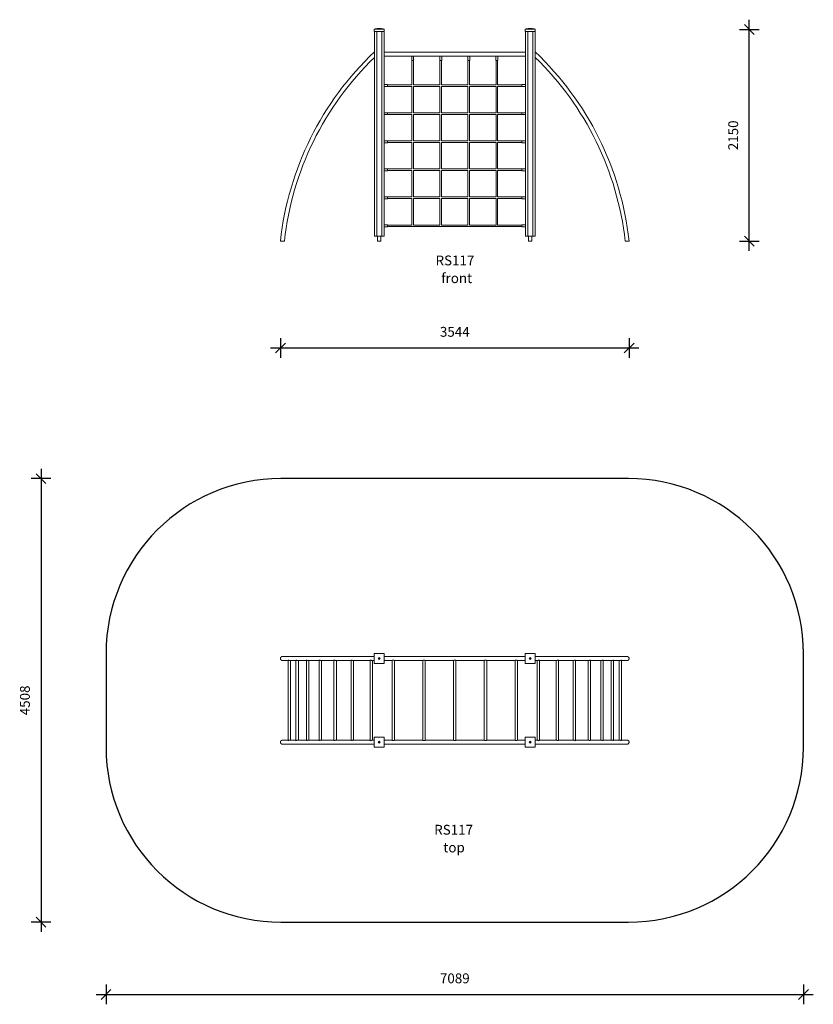
# Model space of a CAD drawing. Units: millimetres. Extents: x 15117 to 27637, y 11159 to 21166.
# Drawn here: x 15117 to 23184, y 11159 to 21166 of the extents above; entities that cross this region are included whole.
import ezdxf

# ---------------------------------------------------------------- set-up
doc = ezdxf.new("R2010")
doc.units = ezdxf.units.MM
doc.header["$PDSIZE"] = -1
doc.layers.get('0').update_dxf_attribs({"color": 1})
for name, color, linetype in [('SAFETY_AREA', 3, 'Continuous'), ('TIPTAP', 6, 'Continuous'), ('TIPTAP_A1', 4, 'Continuous'), ('TIPTAP_A2', 4, 'Continuous'), ('TIPTAP_DIM', 9, 'Continuous')]:
    doc.layers.add(name, color=color, linetype=linetype)
doc.styles.get("Standard").update_dxf_attribs({"font": 'arial.ttf'})
doc.styles.add('style1', font='arial.ttf', dxfattribs={"height": 100})
doc.dimstyles.new('0000000028386F98', dxfattribs={"dimscale": 100, "dimtxt": 1, "dimasz": 1, "dimexe": 1, "dimexo": 1, "dimgap": 1, "dimtad": 1, "dimdec": 0, "dimtxsty": 'Standard', "dimblk": 'OBLIQUE', "dimcen": 2.5, "dimdle": 1, "dimadec": 0, "dimazin": 0, "dimtfac": 1, "dimtdec": 0, "dimtmove": 0, "dimatfit": 3, "dimldrblk": 'OBLIQUE', "dimfxl": 0, "dimarcsym": 0})

# ---------------------------------------------------------------- blocks, each defined once
blk = doc.blocks.new('RS117_top')
at = {"layer": 'SAFETY_AREA', "linetype": 'Continuous'}
for p, q in [((1754, 2254), (-1779, 2254)), ((-3557, 476), (-3557, -476)), ((3532, -476), (3532, 476)), ((-1779, -2254), (1754, -2254))]:
    blk.add_line(p, q, dxfattribs=at)
for centre, start, end in [((-1779, 476), 90, 180), ((1754, 476), 0, 90), ((-1779, -476), 180, 270), ((1754, -476), 270, 0)]:
    blk.add_arc(centre, 1778, start, end, dxfattribs=at)
at = {"layer": 'TIPTAP', "linetype": 'Continuous', "lineweight": 15}
for p, q in [((-831, 445), (-1764, 445)), ((-1764, 405), (-1707, 405)), ((-1707, 409), (-1707, -409)), ((-1692, 405), (-1627, 405)), ((-1682, -405), (-1682, 405)), ((-1627, 409), (-1627, -409)), ((-1610, 405), (-1521, 405)), ((-1602, -405), (-1602, 405)), ((-1521, 409), (-1521, -409)), ((-1504, 405), (-1392, 405)), ((-1496, -405), (-1496, 405)), ((-1392, 408), (-1392, -408)), ((-1374, 405), (-1241, 405)), ((-1367, -405), (-1367, 405)), ((-1241, 408), (-1241, -408)), ((-1221, 405), (-1067, 405)), ((-1216, -405), (-1216, 405)), ((-1067, 407), (-1067, -407)), ((-1047, 405), (-874, 405)), ((-1042, -405), (-1042, 405)), ((-874, 407), (-874, -407)), ((-852, 405), (-831, 405)), ((-849, -405), (-849, 405)), ((-831, 374), (-831, 476)), ((-831, 476), (-729, 476)), ((-729, 476), (-729, 374)), ((704, 445), (-729, 445)), ((-729, 405), (-650, 405)), ((-650, 405), (-650, -405)), ((-625, 405), (-337, 405)), ((-625, -405), (-625, 405)), ((-337, 405), (-337, -405)), ((-312, 405), (-25, 405)), ((-312, -405), (-312, 405)), ((-25, 405), (-25, -405)), ((0, 405), (287, 405)), ((0, -405), (0, 405)), ((287, 405), (287, -405)), ((312, 405), (600, 405)), ((312, -405), (312, 405)), ((600, 405), (600, -405)), ((625, 405), (704, 405)), ((625, -405), (625, 405)), ((704, 374), (704, 476)), ((704, 476), (806, 476)), ((806, 476), (806, 374)), ((1739, 445), (806, 445)), ((806, 405), (828, 405)), ((824, 405), (824, -405)), ((849, -407), (849, 407)), ((849, 405), (1022, 405)), ((1017, 405), (1017, -405)), ((1042, -407), (1042, 407)), ((1042, 405), (1196, 405)), ((1191, 405), (1191, -405)), ((1216, -408), (1216, 408)), ((1216, 405), (1349, 405)), ((1342, 405), (1342, -405)), ((1367, -408), (1367, 408)), ((1367, 405), (1479, 405)), ((1471, 405), (1471, -405)), ((1496, -409), (1496, 409)), ((1496, 405), (1585, 405)), ((1577, 405), (1577, -405)), ((1602, -409), (1602, 409)), ((1602, 405), (1667, 405)), ((1657, 405), (1657, -405)), ((1682, -409), (1682, 409)), ((1682, 405), (1739, 405)), ((-729, 374), (-831, 374)), ((806, 374), (704, 374)), ((-831, -476), (-831, -374)), ((-831, -374), (-729, -374)), ((-729, -374), (-729, -476)), ((704, -476), (704, -374)), ((704, -374), (806, -374)), ((806, -374), (806, -476)), ((-1707, -405), (-1764, -405)), ((-1764, -445), (-831, -445)), ((-1627, -405), (-1692, -405)), ((-1521, -405), (-1610, -405)), ((-1392, -405), (-1504, -405)), ((-1241, -405), (-1374, -405)), ((-1067, -405), (-1221, -405)), ((-874, -405), (-1047, -405)), ((-831, -405), (-853, -405)), ((-729, -476), (-831, -476)), ((-650, -405), (-729, -405)), ((-729, -445), (704, -445)), ((-337, -405), (-625, -405)), ((-25, -405), (-312, -405)), ((287, -405), (0, -405)), ((600, -405), (312, -405)), ((704, -405), (625, -405)), ((806, -476), (704, -476)), ((827, -405), (806, -405)), ((806, -445), (1739, -445)), ((1022, -405), (849, -405)), ((1196, -405), (1042, -405)), ((1349, -405), (1216, -405)), ((1479, -405), (1367, -405)), ((1585, -405), (1496, -405)), ((1667, -405), (1602, -405)), ((1739, -405), (1682, -405))]:
    blk.add_line(p, q, dxfattribs=at)
at = {"layer": 'TIPTAP', "linetype": 'Continuous', "lineweight": 15, "flags": 128}
for points in [[(-625, -405), (-625, -405), (-626, -406), (-629, -407), (-630, -408), (-632, -409), (-636, -409), (-639, -409), (-642, -409), (-645, -407), (-647, -407), (-648, -406), (-649, -405), (-650, -405), (-650, -405), (-650, -405)], [(-312, -405), (-313, -405), (-314, -406), (-316, -407), (-318, -408), (-320, -409), (-323, -409), (-327, -409), (-330, -409), (-333, -407), (-335, -407), (-336, -406), (-337, -405), (-337, -405), (-337, -405), (-337, -405)], [(0, -405), (0, -405), (-2, -406), (-4, -407), (-6, -408), (-8, -409), (-11, -409), (-15, -409), (-18, -409), (-21, -407), (-22, -407), (-23, -406), (-24, -405), (-25, -405), (-25, -405), (-25, -405)], [(312, -405), (312, -405), (311, -406), (308, -407), (307, -408), (305, -409), (301, -409), (298, -409), (295, -409), (292, -407), (290, -407), (289, -406), (288, -405), (287, -405), (287, -405), (287, -405)], [(625, -405), (624, -405), (623, -406), (621, -407), (619, -408), (617, -409), (614, -409), (610, -409), (607, -409), (604, -407), (602, -407), (601, -406), (600, -405), (600, -405), (600, -405), (600, -405)]]:
    blk.add_lwpolyline(points, dxfattribs=at)
at = {"layer": 'TIPTAP', "linetype": 'Continuous', "lineweight": 15}
for centre, radius in [((-780, 425), 10), ((-780, 425), 2.5), ((755, 425), 10), ((755, 425), 2.5), ((-780, -425), 10), ((-780, -425), 2.5), ((755, -425), 10), ((755, -425), 2.5)]:
    blk.add_circle(centre, radius, dxfattribs=at)
for points, knots in [([(-1764, 405), (-1765, 405), (-1767, 405), (-1770, 406), (-1773, 407), (-1776, 409), (-1779, 411), (-1781, 413), (-1783, 416), (-1784, 419), (-1785, 423), (-1785, 426), (-1784, 429), (-1783, 433), (-1782, 436), (-1780, 438), (-1777, 441), (-1774, 443), (-1771, 444), (-1768, 445), (-1766, 445), (-1764, 445), (-1764, 445)], [0, 0, 0, 0, 0.033763, 0.088418, 0.141576, 0.196283, 0.249276, 0.303822, 0.35652, 0.410763, 0.463166, 0.517099, 0.569337, 0.623089, 0.675359, 0.729133, 0.781617, 0.835606, 0.888396, 0.942702, 0.995759, 1, 1, 1, 1]), ([(-1691, 405), (-1691, 405), (-1693, 405), (-1695, 405), (-1699, 406), (-1702, 407), (-1704, 408), (-1705, 409), (-1707, 409), (-1707, 409), (-1707, 409), (-1707, 409)], [0, 0, 0, 0, 0.001996, 0.159769, 0.314984, 0.488045, 0.585387, 0.685682, 0.835389, 0.985555, 1, 1, 1, 1]), ([(-1610, 405), (-1610, 405), (-1611, 405), (-1614, 405), (-1618, 406), (-1620, 407), (-1623, 408), (-1624, 409), (-1626, 409), (-1627, 409), (-1627, 409), (-1627, 409)], [0, 0, 0, 0, 0.01483, 0.164057, 0.31316, 0.480613, 0.574184, 0.670743, 0.811371, 0.952303, 1, 1, 1, 1]), ([(-1504, 405), (-1504, 405), (-1506, 405), (-1509, 406), (-1512, 407), (-1514, 407), (-1516, 408), (-1518, 409), (-1519, 409), (-1520, 409), (-1521, 409), (-1522, 409), (-1521, 409), (-1521, 409)], [0, 0, 0, 0, 0.0713583, 0.2109268, 0.358579, 0.4422868, 0.5280597, 0.6038387, 0.6816247, 0.7575283, 0.8365011, 0.967215, 1, 1, 1, 1]), ([(-1374, 405), (-1374, 405), (-1375, 405), (-1377, 405), (-1380, 406), (-1383, 407), (-1385, 408), (-1388, 409), (-1390, 409), (-1391, 409), (-1392, 409), (-1392, 409), (-1392, 408), (-1392, 408)], [0, 0, 0, 0, 0.039543, 0.111043, 0.244304, 0.390106, 0.472793, 0.557746, 0.693255, 0.760432, 0.830022, 0.953179, 1, 1, 1, 1]), ([(-1221, 405), (-1221, 405), (-1222, 405), (-1225, 405), (-1228, 406), (-1232, 408), (-1234, 408), (-1236, 409), (-1238, 410), (-1240, 409), (-1241, 408), (-1241, 408), (-1240, 408)], [0, 0, 0, 0, 0.026857, 0.156029, 0.287096, 0.435235, 0.517291, 0.602115, 0.723157, 0.844342, 0.965824, 1, 1, 1, 1]), ([(-1047, 405), (-1047, 405), (-1049, 405), (-1051, 406), (-1054, 407), (-1057, 407), (-1059, 408), (-1061, 409), (-1062, 409), (-1064, 409), (-1065, 409), (-1067, 409), (-1067, 408), (-1067, 408), (-1067, 407)], [0, 0, 0, 0, 0.064084, 0.186428, 0.316094, 0.389627, 0.464982, 0.53118, 0.599128, 0.66543, 0.734401, 0.8489, 0.971627, 1, 1, 1, 1]), ([(-874, 407), (-874, 407), (-874, 408), (-873, 409), (-872, 409), (-870, 410), (-867, 409), (-864, 408), (-861, 407), (-858, 406), (-856, 405), (-854, 405), (-853, 405), (-852, 405), (-852, 405)], [0, 0, 0, 0, 0.0729194, 0.1483341, 0.2263304, 0.3371358, 0.4480461, 0.5599954, 0.6944493, 0.7700397, 0.8481818, 0.9175169, 0.9895838, 1, 1, 1, 1]), ([(-625, 405), (-625, 405), (-625, 405), (-625, 405), (-627, 406), (-629, 407), (-631, 408), (-634, 409), (-637, 410), (-640, 409), (-644, 408), (-646, 407), (-648, 406), (-649, 406), (-649, 405), (-650, 405), (-650, 405), (-650, 405)], [0, 0, 0, 0, 0.046503, 0.094493, 0.188323, 0.289738, 0.346549, 0.405183, 0.490265, 0.575524, 0.658985, 0.758095, 0.815084, 0.873897, 0.927547, 0.983336, 1, 1, 1, 1]), ([(-312, 405), (-312, 405), (-312, 405), (-313, 405), (-314, 406), (-317, 407), (-319, 408), (-321, 409), (-324, 410), (-328, 409), (-331, 408), (-334, 407), (-335, 406), (-336, 406), (-337, 405), (-337, 405), (-337, 405), (-337, 405)], [0, 0, 0, 0, 0.0465026, 0.094493, 0.1883232, 0.2897384, 0.346549, 0.4051833, 0.4902647, 0.5755236, 0.6589846, 0.7580953, 0.8150841, 0.8738971, 0.9275468, 0.9833361, 1, 1, 1, 1]), ([(0, 405), (0, 405), (0, 405), (-1, 405), (-2, 406), (-4, 407), (-7, 408), (-9, 409), (-12, 410), (-16, 409), (-19, 408), (-21, 407), (-23, 406), (-24, 406), (-25, 405), (-25, 405), (-25, 405), (-25, 405)], [0, 0, 0, 0, 0.046503, 0.094493, 0.188323, 0.289738, 0.346549, 0.405183, 0.490265, 0.575523, 0.658985, 0.758095, 0.815084, 0.873897, 0.927547, 0.983336, 1, 1, 1, 1]), ([(312, 405), (312, 405), (312, 405), (312, 405), (310, 406), (308, 407), (306, 408), (303, 409), (300, 410), (297, 409), (294, 408), (291, 407), (289, 406), (288, 406), (288, 405), (287, 405), (287, 405), (287, 405)], [0, 0, 0, 0, 0.0465026, 0.0944929, 0.188323, 0.2897372, 0.3465501, 0.4051843, 0.4902635, 0.5755231, 0.6589847, 0.7580959, 0.8150838, 0.8738974, 0.9275469, 0.9833361, 1, 1, 1, 1]), ([(625, 405), (625, 405), (625, 405), (624, 405), (623, 406), (620, 407), (618, 408), (616, 409), (613, 410), (609, 409), (606, 408), (603, 407), (602, 406), (601, 406), (600, 405), (600, 405), (600, 405), (600, 405)], [0, 0, 0, 0, 0.046503, 0.094493, 0.188323, 0.289739, 0.34655, 0.405184, 0.490266, 0.575523, 0.658985, 0.758096, 0.815084, 0.873897, 0.927547, 0.983336, 1, 1, 1, 1]), ([(849, 407), (849, 407), (849, 408), (848, 408), (847, 409), (846, 410), (843, 409), (840, 408), (837, 407), (834, 406), (832, 406), (830, 405), (828, 405), (828, 405), (827, 405)], [0, 0, 0, 0, 0.052374, 0.127283, 0.204569, 0.31751, 0.430712, 0.540816, 0.671016, 0.746128, 0.823615, 0.894808, 0.968837, 1, 1, 1, 1]), ([(1042, 407), (1042, 407), (1042, 408), (1042, 408), (1042, 409), (1041, 409), (1040, 409), (1038, 409), (1036, 409), (1033, 408), (1031, 407), (1029, 406), (1026, 406), (1024, 405), (1023, 405), (1022, 405), (1022, 405)], [0, 0, 0, 0, 0.0028146, 0.0776057, 0.1437503, 0.2116427, 0.2778904, 0.3468199, 0.4609886, 0.5831147, 0.656577, 0.7318814, 0.8101692, 0.891395, 0.9598202, 1, 1, 1, 1]), ([(1216, 408), (1216, 408), (1216, 408), (1215, 409), (1214, 409), (1212, 409), (1209, 408), (1206, 407), (1204, 407), (1202, 406), (1199, 405), (1197, 405), (1196, 405), (1196, 405)], [0, 0, 0, 0, 0.023201, 0.105921, 0.233251, 0.361085, 0.479866, 0.616587, 0.697271, 0.780294, 0.860029, 0.942925, 1, 1, 1, 1]), ([(1367, 408), (1367, 408), (1367, 409), (1367, 409), (1366, 410), (1364, 409), (1361, 408), (1358, 407), (1355, 406), (1353, 405), (1351, 405), (1349, 405), (1349, 405), (1349, 405)], [0, 0, 0, 0, 0.043216, 0.132011, 0.257187, 0.382421, 0.510725, 0.665512, 0.751459, 0.840385, 0.918254, 0.999165, 1, 1, 1, 1]), ([(1496, 409), (1496, 409), (1496, 409), (1496, 409), (1496, 409), (1494, 409), (1493, 409), (1490, 408), (1488, 407), (1486, 406), (1484, 406), (1481, 405), (1480, 405), (1479, 405), (1479, 405)], [0, 0, 0, 0, 0.042428, 0.117551, 0.19085, 0.266978, 0.396342, 0.537867, 0.622806, 0.709951, 0.798752, 0.890944, 0.967854, 1, 1, 1, 1]), ([(1602, 409), (1602, 409), (1601, 410), (1600, 409), (1598, 408), (1596, 407), (1593, 406), (1591, 406), (1589, 405), (1587, 405), (1585, 405), (1585, 405)], [0, 0, 0, 0, 0.123529, 0.2695225, 0.4058025, 0.5631342, 0.6558184, 0.751208, 0.8424217, 0.9372584, 1, 1, 1, 1]), ([(1682, 409), (1682, 409), (1682, 410), (1681, 409), (1678, 408), (1676, 407), (1673, 406), (1671, 406), (1669, 405), (1667, 405), (1667, 405), (1666, 405)], [0, 0, 0, 0, 0.125995, 0.27191, 0.417612, 0.591919, 0.690731, 0.792804, 0.884284, 0.979383, 1, 1, 1, 1]), ([(1739, 445), (1740, 445), (1741, 445), (1744, 445), (1747, 444), (1750, 442), (1752, 440), (1753, 440)], [0, 0, 0, 0, 0.049942, 0.274946, 0.49398, 0.719379, 1, 1, 1, 1]), ([(1753, 440), (1754, 439), (1756, 437), (1757, 434), (1759, 431), (1759, 428), (1760, 424), (1759, 421), (1758, 418), (1757, 415), (1755, 412), (1753, 410), (1750, 408), (1747, 406), (1743, 405), (1741, 405), (1740, 405), (1739, 405)], [0, 0, 0, 0, 0.069321, 0.140647, 0.209972, 0.281319, 0.350407, 0.421505, 0.490479, 0.561447, 0.630573, 0.701686, 0.771167, 0.842641, 0.912523, 0.984419, 1, 1, 1, 1]), ([(-1764, -445), (-1765, -445), (-1767, -445), (-1770, -444), (-1773, -443), (-1776, -442), (-1779, -439), (-1781, -437), (-1783, -434), (-1784, -431), (-1785, -427), (-1785, -424), (-1784, -421), (-1783, -417), (-1782, -414), (-1780, -412), (-1777, -409), (-1774, -408), (-1771, -406), (-1768, -405), (-1766, -405), (-1764, -405), (-1764, -405)], [0, 0, 0, 0, 0.031785, 0.086438, 0.139596, 0.194306, 0.247303, 0.301854, 0.354558, 0.408807, 0.461215, 0.515154, 0.567393, 0.621147, 0.673415, 0.727187, 0.779666, 0.83365, 0.886434, 0.940734, 0.993788, 1, 1, 1, 1]), ([(-1707, -409), (-1707, -409), (-1707, -410), (-1706, -409), (-1703, -408), (-1701, -407), (-1698, -406), (-1696, -406), (-1694, -405), (-1692, -405), (-1692, -405), (-1691, -405)], [0, 0, 0, 0, 0.125995, 0.271911, 0.417611, 0.591921, 0.690729, 0.792811, 0.884288, 0.979388, 1, 1, 1, 1]), ([(-1627, -409), (-1627, -409), (-1626, -410), (-1625, -409), (-1623, -408), (-1621, -407), (-1618, -406), (-1616, -406), (-1614, -405), (-1612, -405), (-1610, -405), (-1610, -405)], [0, 0, 0, 0, 0.123529, 0.269524, 0.405802, 0.563136, 0.655817, 0.75121, 0.842426, 0.937263, 1, 1, 1, 1]), ([(-1521, -409), (-1521, -409), (-1521, -409), (-1521, -409), (-1521, -409), (-1519, -409), (-1518, -409), (-1515, -408), (-1513, -407), (-1511, -406), (-1509, -406), (-1506, -405), (-1505, -405), (-1504, -405), (-1504, -405)], [0, 0, 0, 0, 0.042428, 0.117551, 0.190851, 0.266979, 0.396342, 0.537868, 0.622807, 0.709949, 0.798747, 0.890942, 0.96785, 1, 1, 1, 1]), ([(-1392, -408), (-1392, -408), (-1392, -409), (-1392, -409), (-1391, -410), (-1389, -409), (-1386, -408), (-1383, -407), (-1380, -406), (-1378, -405), (-1376, -405), (-1374, -405), (-1374, -405), (-1374, -405)], [0, 0, 0, 0, 0.043216, 0.132011, 0.257187, 0.382421, 0.510724, 0.665509, 0.751459, 0.840386, 0.918253, 0.999159, 1, 1, 1, 1]), ([(-1241, -408), (-1241, -408), (-1241, -408), (-1240, -409), (-1239, -409), (-1237, -409), (-1234, -408), (-1231, -407), (-1229, -407), (-1227, -406), (-1224, -405), (-1222, -405), (-1221, -405), (-1221, -405)], [0, 0, 0, 0, 0.0232005, 0.1059213, 0.2332518, 0.3610865, 0.4798662, 0.616585, 0.6972704, 0.7802948, 0.8600297, 0.9429272, 1, 1, 1, 1]), ([(-1067, -407), (-1067, -407), (-1067, -408), (-1067, -408), (-1067, -409), (-1066, -409), (-1065, -409), (-1063, -409), (-1061, -409), (-1058, -408), (-1056, -407), (-1054, -406), (-1051, -406), (-1049, -405), (-1048, -405), (-1047, -405), (-1047, -405)], [0, 0, 0, 0, 0.002814, 0.077606, 0.14375, 0.211643, 0.277891, 0.346819, 0.460988, 0.583113, 0.656579, 0.731882, 0.810172, 0.891396, 0.959821, 1, 1, 1, 1]), ([(-874, -407), (-874, -407), (-874, -408), (-873, -408), (-872, -409), (-871, -410), (-868, -409), (-865, -408), (-862, -407), (-859, -406), (-857, -406), (-855, -405), (-853, -405), (-853, -405), (-852, -405)], [0, 0, 0, 0, 0.052374, 0.127283, 0.20457, 0.317512, 0.430711, 0.540819, 0.671014, 0.746129, 0.823614, 0.89481, 0.968839, 1, 1, 1, 1]), ([(849, -407), (849, -407), (849, -408), (848, -409), (847, -409), (845, -410), (842, -409), (839, -408), (836, -407), (833, -406), (831, -405), (829, -405), (828, -405), (827, -405), (827, -405)], [0, 0, 0, 0, 0.072919, 0.148333, 0.226331, 0.337135, 0.448045, 0.559994, 0.69445, 0.770041, 0.848182, 0.917515, 0.989585, 1, 1, 1, 1]), ([(1022, -405), (1022, -405), (1024, -405), (1026, -406), (1029, -407), (1032, -407), (1034, -408), (1036, -409), (1037, -409), (1039, -409), (1040, -409), (1042, -409), (1042, -408), (1042, -408), (1042, -407)], [0, 0, 0, 0, 0.064084, 0.18643, 0.316093, 0.389627, 0.464983, 0.531179, 0.599126, 0.665432, 0.734402, 0.8489, 0.971628, 1, 1, 1, 1]), ([(1196, -405), (1196, -405), (1197, -405), (1200, -405), (1203, -406), (1207, -408), (1209, -408), (1211, -409), (1213, -410), (1215, -409), (1216, -408), (1216, -408), (1215, -408)], [0, 0, 0, 0, 0.026857, 0.156029, 0.287097, 0.435236, 0.517292, 0.602114, 0.723157, 0.844342, 0.965824, 1, 1, 1, 1]), ([(1349, -405), (1349, -405), (1350, -405), (1352, -405), (1355, -406), (1358, -407), (1360, -408), (1363, -409), (1365, -409), (1366, -409), (1367, -409), (1367, -409), (1367, -408), (1367, -408)], [0, 0, 0, 0, 0.039547, 0.111045, 0.244301, 0.390106, 0.47279, 0.557747, 0.693258, 0.760433, 0.830022, 0.953178, 1, 1, 1, 1]), ([(1479, -405), (1479, -405), (1481, -405), (1484, -406), (1487, -407), (1489, -407), (1491, -408), (1493, -409), (1494, -409), (1495, -409), (1496, -409), (1497, -409), (1496, -409), (1496, -409)], [0, 0, 0, 0, 0.071362, 0.210928, 0.358579, 0.442289, 0.528062, 0.60384, 0.681626, 0.75753, 0.836503, 0.967215, 1, 1, 1, 1]), ([(1585, -405), (1585, -405), (1586, -405), (1589, -405), (1593, -406), (1595, -407), (1598, -408), (1599, -409), (1601, -409), (1602, -409), (1602, -409), (1602, -409)], [0, 0, 0, 0, 0.014832, 0.164054, 0.313163, 0.48061, 0.574183, 0.670744, 0.811369, 0.952303, 1, 1, 1, 1]), ([(1666, -405), (1666, -405), (1668, -405), (1670, -405), (1674, -406), (1677, -407), (1679, -408), (1680, -409), (1682, -409), (1682, -409), (1682, -409), (1682, -409)], [0, 0, 0, 0, 0.001996, 0.159771, 0.314985, 0.488046, 0.585388, 0.685681, 0.83539, 0.985555, 1, 1, 1, 1]), ([(1739, -405), (1740, -405), (1741, -405), (1743, -405), (1747, -406), (1750, -408), (1752, -409), (1753, -410)], [0, 0, 0, 0, 0.042073, 0.268931, 0.489764, 0.71703, 1, 1, 1, 1]), ([(1753, -410), (1754, -411), (1756, -413), (1757, -416), (1759, -419), (1759, -422), (1760, -425), (1759, -429), (1758, -432), (1757, -435), (1755, -438), (1753, -440), (1750, -442), (1747, -444), (1744, -445), (1741, -445), (1740, -445), (1739, -445)], [0, 0, 0, 0, 0.0691478, 0.1402915, 0.2094413, 0.2806093, 0.3495207, 0.4204382, 0.4892314, 0.5600134, 0.6289532, 0.699874, 0.7691675, 0.8404436, 0.9101392, 0.9818394, 1, 1, 1, 1])]:
    blk.add_open_spline(points, degree=3, knots=knots, dxfattribs=at)
at = {"layer": 'TIPTAP_A1', "insert": (-262, -1265), "char_height": 100, "attachment_point": 1, "style": 'style1'}
blk.add_mtext_dynamic_manual_height_columns('{\\W1.32662; }RS117', width=512.8, gutter_width=500, heights=[0], dxfattribs=at)
at = {"layer": 'TIPTAP_A2', "insert": (-199, -1445), "char_height": 100, "attachment_point": 1, "style": 'style1'}
blk.add_mtext_dynamic_manual_height_columns('{\\W2.29258; }top', width=364.12, gutter_width=500, heights=[0], dxfattribs=at)
blk = doc.blocks.new('RS117_front')
at = {"layer": 'TIPTAP', "linetype": 'Continuous', "lineweight": 15}
for p, q in [((-819, 2003), (-819, 2008)), ((-819, 2003), (-819, 1983)), ((-778, 2013), (-758, 2013)), ((-717, 2008), (-717, 2003)), ((-717, 2003), (-717, 1983)), ((716, 2003), (716, 2008)), ((716, 2003), (716, 1983)), ((757, 2013), (777, 2013)), ((818, 2008), (818, 2003)), ((818, 2003), (818, 1983)), ((-819, 1983), (-717, 1983)), ((-817, 1983), (-817, -97)), ((-793, 1983), (-793, -97)), ((-743, 1983), (-743, -97)), ((-719, 1983), (-719, -97)), ((716, 1983), (818, 1983)), ((718, 1983), (718, -97)), ((742, 1983), (742, -97)), ((792, 1983), (792, -97)), ((816, 1983), (816, -97)), ((718, 1773), (-719, 1773)), ((-719, 1733), (-438, 1733)), ((-438, 1733), (-438, 1688)), ((-438, 1733), (-418, 1733)), ((-418, 1688), (-418, 1733)), ((-418, 1733), (-153, 1733)), ((-153, 1733), (-153, 1688)), ((-153, 1733), (-133, 1733)), ((-133, 1688), (-133, 1733)), ((-133, 1733), (132, 1733)), ((132, 1733), (132, 1688)), ((132, 1733), (152, 1733)), ((152, 1688), (152, 1733)), ((152, 1733), (417, 1733)), ((417, 1733), (417, 1688)), ((417, 1733), (438, 1733)), ((438, 1688), (438, 1733)), ((438, 1733), (718, 1733)), ((-438, 1688), (-418, 1688)), ((-436, 1688), (-436, 1441)), ((-420, 1441), (-420, 1688)), ((-153, 1688), (-133, 1688)), ((-151, 1688), (-151, 1441)), ((-135, 1441), (-135, 1688)), ((132, 1688), (152, 1688)), ((134, 1688), (134, 1441)), ((150, 1441), (150, 1688)), ((417, 1688), (438, 1688)), ((420, 1688), (420, 1441)), ((435, 1441), (435, 1688)), ((-683, 1443), (-719, 1443)), ((-719, 1423), (-683, 1423)), ((-683, 1423), (-683, 1443)), ((-436, 1441), (-683, 1441)), ((-683, 1425), (-436, 1425)), ((-436, 1425), (-436, 1156)), ((-151, 1441), (-420, 1441)), ((-420, 1425), (-151, 1425)), ((-420, 1156), (-420, 1425)), ((-151, 1425), (-151, 1156)), ((134, 1441), (-135, 1441)), ((-135, 1425), (134, 1425)), ((-135, 1156), (-135, 1425)), ((134, 1425), (134, 1156)), ((420, 1441), (150, 1441)), ((150, 1425), (420, 1425)), ((150, 1156), (150, 1425)), ((420, 1425), (420, 1156)), ((683, 1441), (435, 1441)), ((435, 1425), (683, 1425)), ((435, 1156), (435, 1425)), ((718, 1443), (683, 1443)), ((683, 1423), (683, 1443)), ((683, 1423), (718, 1423)), ((-683, 1158), (-719, 1158)), ((-719, 1138), (-683, 1138)), ((-683, 1138), (-683, 1158)), ((-436, 1156), (-683, 1156)), ((-683, 1140), (-436, 1140)), ((-436, 1140), (-436, 871)), ((-151, 1156), (-420, 1156)), ((-420, 1140), (-151, 1140)), ((-420, 871), (-420, 1140)), ((-151, 1140), (-151, 871)), ((134, 1156), (-135, 1156)), ((-135, 1140), (134, 1140)), ((-135, 871), (-135, 1140)), ((134, 1140), (134, 871)), ((420, 1156), (150, 1156)), ((150, 1140), (420, 1140)), ((150, 871), (150, 1140)), ((420, 1140), (420, 871)), ((683, 1156), (435, 1156)), ((435, 1140), (683, 1140)), ((435, 871), (435, 1140)), ((718, 1158), (683, 1158)), ((683, 1138), (683, 1158)), ((683, 1138), (718, 1138)), ((-683, 873), (-719, 873)), ((-719, 853), (-683, 853)), ((-683, 853), (-683, 873)), ((-436, 871), (-683, 871)), ((-683, 855), (-436, 855)), ((-436, 855), (-436, 586)), ((-151, 871), (-420, 871)), ((-420, 855), (-151, 855)), ((-420, 586), (-420, 855)), ((-151, 855), (-151, 586)), ((134, 871), (-135, 871)), ((-135, 855), (134, 855)), ((-135, 586), (-135, 855)), ((134, 855), (134, 586)), ((420, 871), (150, 871)), ((150, 855), (420, 855)), ((150, 586), (150, 855)), ((420, 855), (420, 586)), ((683, 871), (435, 871)), ((435, 855), (683, 855)), ((435, 586), (435, 855)), ((718, 873), (683, 873)), ((683, 853), (683, 873)), ((683, 853), (718, 853)), ((-683, 588), (-719, 588)), ((-719, 568), (-683, 568)), ((-683, 568), (-683, 588)), ((-436, 586), (-683, 586)), ((-683, 570), (-436, 570)), ((-436, 570), (-436, 301)), ((-151, 586), (-420, 586)), ((-420, 570), (-151, 570)), ((-420, 301), (-420, 570)), ((-151, 570), (-151, 301)), ((134, 586), (-135, 586)), ((-135, 570), (134, 570)), ((-135, 301), (-135, 570)), ((134, 570), (134, 301)), ((420, 586), (150, 586)), ((150, 570), (420, 570)), ((150, 301), (150, 570)), ((420, 570), (420, 301)), ((683, 586), (435, 586)), ((435, 570), (683, 570)), ((435, 301), (435, 570)), ((718, 588), (683, 588)), ((683, 568), (683, 588)), ((683, 568), (718, 568)), ((-683, 303), (-719, 303)), ((-683, 283), (-683, 303)), ((-436, 301), (-683, 301)), ((-151, 301), (-420, 301)), ((134, 301), (-135, 301)), ((420, 301), (150, 301)), ((683, 301), (435, 301)), ((718, 303), (683, 303)), ((683, 283), (683, 303)), ((-719, 283), (-683, 283)), ((-683, 285), (-436, 285)), ((-436, 285), (-436, 16)), ((-420, 285), (-151, 285)), ((-420, 16), (-420, 285)), ((-151, 285), (-151, 16)), ((-135, 285), (134, 285)), ((-135, 16), (-135, 285)), ((134, 285), (134, 16)), ((150, 285), (420, 285)), ((150, 16), (150, 285)), ((420, 285), (420, 16)), ((435, 285), (683, 285)), ((435, 16), (435, 285)), ((683, 283), (718, 283)), ((-683, 18), (-719, 18)), ((-683, -2), (-683, 18)), ((-436, 16), (-683, 16)), ((-683, 0), (683, 0)), ((-151, 16), (-420, 16)), ((134, 16), (-135, 16)), ((420, 16), (150, 16)), ((683, 16), (435, 16)), ((718, 18), (683, 18)), ((683, -2), (683, 18)), ((-817, -97), (-793, -97)), ((-743, -97), (-793, -97)), ((-784, -97), (-784, -147)), ((-751, -147), (-751, -97)), ((-743, -97), (-719, -97)), ((-719, -2), (-683, -2)), ((683, -2), (718, -2)), ((718, -97), (742, -97)), ((792, -97), (742, -97)), ((751, -97), (751, -147)), ((784, -147), (784, -97)), ((792, -97), (816, -97)), ((-751, -147), (-784, -147)), ((784, -147), (751, -147))]:
    blk.add_line(p, q, dxfattribs=at)
for centre, radius, start, end in [((-768, 1748), 265, 92.1618, 101.0917), ((-768, 1748), 260, 78.6944, 101.3056), ((-768, 1748), 265, 78.9083, 87.8382), ((767, 1748), 265, 92.1618, 101.0917), ((767, 1748), 260, 78.6944, 101.3056), ((767, 1748), 265, 78.9083, 87.8382), ((1326, -488), 3117, 133.4289, 173.7198), ((1326, -488), 3077, 134.1381, 173.638), ((-1326, -488), 3117, 6.2802, 46.5711), ((-1326, -488), 3077, 6.3619, 45.8619)]:
    blk.add_arc(centre, radius, start, end, dxfattribs=at)
for points, knots in [([(-1732, -147), (-1732, -147), (-1732, -147), (-1733, -147), (-1734, -147), (-1736, -147), (-1738, -147), (-1741, -147), (-1744, -147), (-1747, -147), (-1750, -147), (-1754, -147), (-1757, -147), (-1760, -147), (-1763, -147), (-1766, -147), (-1768, -147), (-1770, -147), (-1771, -147), (-1772, -147), (-1772, -147), (-1772, -147)], [0, 0, 0, 0, 0.04906, 0.101507, 0.15547, 0.208011, 0.262062, 0.314864, 0.369181, 0.422299, 0.476944, 0.530292, 0.585183, 0.638575, 0.693523, 0.746752, 0.801542, 0.854476, 0.908962, 0.9616, 1, 1, 1, 1]), ([(1772, -147), (1772, -147), (1772, -147), (1772, -147), (1771, -147), (1769, -147), (1768, -147), (1765, -147), (1762, -147), (1759, -147), (1756, -147), (1753, -147), (1749, -147), (1746, -147), (1743, -147), (1740, -147), (1737, -147), (1735, -147), (1733, -147), (1732, -147), (1732, -147), (1732, -147), (1732, -147)], [0, 0, 0, 0, 0.006789, 0.060861, 0.113314, 0.167283, 0.219847, 0.273922, 0.326756, 0.381101, 0.434242, 0.488911, 0.542266, 0.597168, 0.650552, 0.705493, 0.758699, 0.813467, 0.86637, 0.920822, 0.973428, 1, 1, 1, 1])]:
    blk.add_open_spline(points, degree=3, knots=knots, dxfattribs=at)
at = {"layer": 'TIPTAP_A1', "insert": (-236, -294), "char_height": 100, "attachment_point": 1, "style": 'style1'}
blk.add_mtext_dynamic_manual_height_columns('{\\W1.32662; }RS117', width=512.8, gutter_width=500, heights=[0], dxfattribs=at)
at = {"layer": 'TIPTAP_A2', "insert": (-172, -474), "char_height": 100, "attachment_point": 1, "style": 'style1'}
blk.add_mtext_dynamic_manual_height_columns('{\\W1.11947; }front', width=364.12, gutter_width=500, heights=[0], dxfattribs=at)
blk = doc.blocks.new('_Oblique')
at = {"color": 0, "linetype": 'ByBlock', "lineweight": -2}
blk.add_line((-0.5, -0.5), (0.5, 0.5), dxfattribs=at)
blk = doc.blocks.new('*D10')
at = {"layer": 'Defpoints', "color": 0}
for p in [(17768, 18916), (21312, 18916), (21312, 17830)]:
    blk.add_point(p, dxfattribs=at)
at = {"layer": 'TIPTAP_DIM', "color": 0, "linetype": 'ByBlock', "lineweight": -2}
for p, q in [((17768, 17930), (17768, 17730)), ((21312, 17930), (21312, 17730)), ((17668, 17830), (21412, 17830))]:
    blk.add_line(p, q, dxfattribs=at)
at = {"layer": 'TIPTAP_DIM', "color": 0, "lineweight": -2, "xscale": 100, "yscale": 100, "zscale": 100, "rotation": 180}
blk.add_blockref('_Oblique', (17768, 17830), dxfattribs=at)
at = {"layer": 'TIPTAP_DIM', "color": 0, "lineweight": -2, "xscale": 100, "yscale": 100, "zscale": 100}
blk.add_blockref('_Oblique', (21312, 17830), dxfattribs=at)
at = {"layer": 'TIPTAP_DIM', "color": 0, "insert": (19540, 17981), "char_height": 100, "attachment_point": 5}
blk.add_mtext('3544', dxfattribs=at)
blk = doc.blocks.new('*D11')
at = {"layer": 'Defpoints', "color": 0}
for p in [(20358, 21066), (22534, 21066), (20324, 18916)]:
    blk.add_point(p, dxfattribs=at)
at = {"layer": 'TIPTAP_DIM', "color": 0, "linetype": 'ByBlock', "lineweight": -2}
for p, q in [((22534, 18816), (22534, 21166)), ((22434, 21066), (22634, 21066)), ((22434, 18916), (22634, 18916))]:
    blk.add_line(p, q, dxfattribs=at)
at = {"layer": 'TIPTAP_DIM', "color": 0, "lineweight": -2, "xscale": 100, "yscale": 100, "zscale": 100}
for p, rotation in [((22534, 21066), 90), ((22534, 18916), 270)]:
    blk.add_blockref('_Oblique', p, dxfattribs=dict(at, rotation=rotation))
at = {"layer": 'TIPTAP_DIM', "color": 0, "insert": (22383, 19991), "char_height": 100, "attachment_point": 5, "rotation": 90}
blk.add_mtext('2150', dxfattribs=at)
blk = doc.blocks.new('*D13')
at = {"layer": 'Defpoints', "color": 0}
for p in [(17773, 16502), (15334, 11994), (17773, 11994)]:
    blk.add_point(p, dxfattribs=at)
at = {"layer": 'TIPTAP_DIM', "color": 0, "linetype": 'ByBlock', "lineweight": -2}
for p, q in [((15334, 16602), (15334, 11894)), ((15434, 16502), (15234, 16502)), ((15434, 11994), (15234, 11994))]:
    blk.add_line(p, q, dxfattribs=at)
at = {"layer": 'TIPTAP_DIM', "color": 0, "lineweight": -2, "xscale": 100, "yscale": 100, "zscale": 100}
for p, rotation in [((15334, 16502), 90), ((15334, 11994), 270)]:
    blk.add_blockref('_Oblique', p, dxfattribs=dict(at, rotation=rotation))
at = {"layer": 'TIPTAP_DIM', "color": 0, "insert": (15183, 14248), "char_height": 100, "attachment_point": 5, "rotation": 90}
blk.add_mtext('4508', dxfattribs=at)
blk = doc.blocks.new('*D14')
at = {"layer": 'Defpoints', "color": 0}
for p in [(15995, 13772), (23084, 13772), (23084, 11259)]:
    blk.add_point(p, dxfattribs=at)
at = {"layer": 'TIPTAP_DIM', "color": 0, "linetype": 'ByBlock', "lineweight": -2}
for p, q in [((15995, 11359), (15995, 11159)), ((23084, 11359), (23084, 11159)), ((15895, 11259), (23184, 11259))]:
    blk.add_line(p, q, dxfattribs=at)
at = {"layer": 'TIPTAP_DIM', "color": 0, "lineweight": -2, "xscale": 100, "yscale": 100, "zscale": 100, "rotation": 180}
blk.add_blockref('_Oblique', (15995, 11259), dxfattribs=at)
at = {"layer": 'TIPTAP_DIM', "color": 0, "lineweight": -2, "xscale": 100, "yscale": 100, "zscale": 100}
blk.add_blockref('_Oblique', (23084, 11259), dxfattribs=at)
at = {"layer": 'TIPTAP_DIM', "color": 0, "insert": (19540, 11410), "char_height": 100, "attachment_point": 5}
blk.add_mtext('7089', dxfattribs=at)

msp = doc.modelspace()

# ---------------------------------------------------------------- block references
at = {"layer": 'TIPTAP_DIM'}
for name, p in [('RS117_front', (19539.7, 19063.4)), ('RS117_top', (19552.2, 14248.1))]:
    msp.add_blockref(name, p, dxfattribs=at)

# ---------------------------------------------------------------- dimensions: what is measured, and where the dimension line sits
for base, p1, p2, picture, middle in [((22534.4, 21066.4), (20324, 18916.4), (20358.2, 21066.4), '*D11', (22383.3, 19991.4)), ((15333.7, 11994.1), (17773, 16502.1), (17773, 11994.1), '*D13', (15182.7, 14248.1))]:
    dim = msp.add_linear_dim(base=base, p1=p1, p2=p2, angle=90, dimstyle='0000000028386F98', dxfattribs=at)
    dim.commit()
    dim.dimension.update_dxf_attribs({"geometry": picture, "text_midpoint": middle})
for base, p1, p2, picture, middle in [((21311.7, 17830.2), (17767.6, 18916.4), (21311.7, 18916.4), '*D10', (19539.7, 17981.3)), ((23084.3, 11259), (15995, 13772.1), (23084.3, 13772.1), '*D14', (19539.7, 11410))]:
    dim = msp.add_linear_dim(base=base, p1=p1, p2=p2, dimstyle='0000000028386F98', dxfattribs=at)
    dim.commit()
    dim.dimension.update_dxf_attribs({"geometry": picture, "text_midpoint": middle})

doc.saveas('drawing.dxf')
